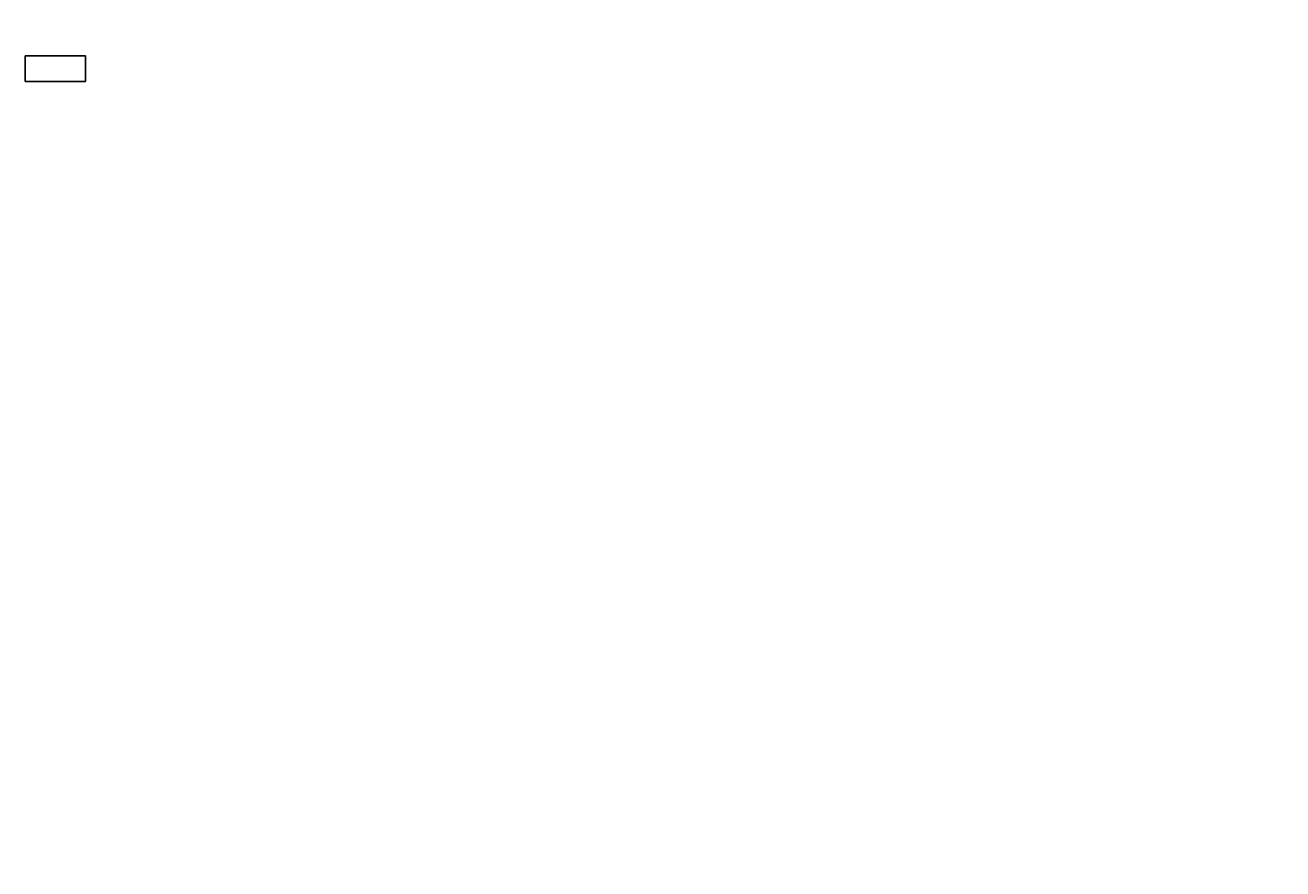
# Model space of a CAD drawing. Units: millimetres. Extents: x 5663205 to 5678696, y -6179498 to -6174608.
# Drawn here: x 5663205 to 5670498, y -6179498 to -6174608 of the extents above; entities that cross this region are included whole.
import ezdxf

# ---------------------------------------------------------------- set-up
doc = ezdxf.new("R2010")
doc.units = ezdxf.units.MM
for name, color, linetype in [('CS_Hatch', 5, 'Continuous'), ('CS_Lines25', 7, 'Continuous'), ('CS_Text', 7, 'Continuous')]:
    doc.layers.add(name, color=color, linetype=linetype)
doc.styles.add('Arial', font='ARIAL.TTF')
doc.styles.get("Standard").update_dxf_attribs({"font": 'TIMES.TTF'})
picture_1 = doc.add_image_def('image1.png', size_in_pixel=(1200, 510))

msp = doc.modelspace()

# ---------------------------------------------------------------- hatches: boundary and pattern name
at = {"layer": 'CS_Hatch'}
h = msp.add_hatch(dxfattribs=at)
h.set_pattern_fill('DOTS', color=256, scale=2.5, style=0)
h.paths.add_polyline_path([(5667239.8, -6179159.2), (5667269.9, -6179159.2), (5667269.9, -6179159.2), (5667239.8, -6179159.2)])

# ---------------------------------------------------------------- texts
at = {"layer": 'CS_Text', "char_height": 5, "width": 0.275, "style": 'Arial'}
for insert, attachment_point in [((5665397.2, -6174608.1), 1), ((5666562.1, -6174629.5), 1), ((5668320.9, -6174632.4), 1), ((5668953.4, -6174644.7), 1), ((5665194.6, -6174758.9), 1), ((5666412.1, -6174751.8), 1), ((5668244.7, -6174754.7), 1), ((5668880, -6174754.7), 1), ((5670163.7, -6174764.3), 1), ((5670497.6, -6174729.6), 1), ((5665334.1, -6174846.4), 1), ((5666551.5, -6174844.8), 1), ((5666927.6, -6174833), 1), ((5668384.1, -6174847.7), 1), ((5670497.6, -6174793), 1), ((5670066.6, -6174851.3), 1), ((5665416.5, -6174973.6), 1), ((5666632.3, -6174958.4), 1), ((5668464.9, -6174961.3), 1), ((5669109.5, -6174973.6), 1), ((5670185.2, -6174983.8), 1), ((5670497.6, -6174988.3), 1), ((5670083.1, -6176954), 1), ((5667927.5, -6177025.5), 1), ((5669049.6, -6177025.5), 1), ((5670080.1, -6177032.7), 1), ((5666929.7, -6177075), 1), ((5667927.5, -6177082.1), 1), ((5669049.6, -6177082.1), 1), ((5670080.6, -6177076.3), 1), ((5666929.7, -6177134.4), 1), ((5667927.5, -6177160.9), 1), ((5669049.6, -6177160.9), 1), ((5665931.3, -6177219), 1), ((5666929.7, -6177186.4), 1), ((5666929.7, -6177231.1), 1), ((5667927.5, -6177231.1), 1), ((5669049.6, -6177231.1), 1), ((5666929.7, -6177317.5), 1), ((5667927.5, -6177317.5), 1), ((5669049.6, -6177317.5), 1), ((5665928.4, -6177340.1), 1), ((5670097.9, -6177330.7), 1), ((5670097.9, -6177366.5), 1), ((5666929.7, -6177423.2), 1), ((5667927.5, -6177421.9), 1), ((5669049.6, -6177421.9), 1), ((5670097.9, -6177409.2), 1), ((5670097.9, -6177451.8), 1), ((5666929.7, -6177493.6), 1), ((5667927.5, -6177493.6), 1), ((5669049.6, -6177493.6), 1), ((5670098.8, -6177505.8), 1), ((5665624.3, -6177563.6), 3), ((5665235.8, -6178897.2), 1), ((5666629.8, -6178897.2), 1), ((5664399.4, -6178941.4), 1), ((5665235.8, -6178972.4), 1), ((5665793.4, -6178941.4), 1), ((5666629.8, -6178972.4), 1), ((5664563.8, -6179046.2), 1), ((5665957.8, -6179046.2), 1), ((5667627.4, -6179072.5), 1), ((5667818.8, -6179025.8), 1), ((5664461.1, -6179108.5), 1), ((5665235.8, -6179109.7), 1), ((5665855.1, -6179108.5), 1), ((5666629.8, -6179109.7), 1), ((5667818.8, -6179131.1), 1), ((5664465.4, -6179195.5), 1), ((5665235.8, -6179216.5), 1), ((5665859.4, -6179195.5), 1), ((5666629.8, -6179216.5), 1), ((5667627.4, -6179172.4), 1), ((5667818.8, -6179214.1), 1), ((5668468, -6179155.7), 1), ((5668557.8, -6179208.9), 1), ((5664411.8, -6179255.5), 1), ((5665805.8, -6179255.5), 1), ((5668418.9, -6179263), 1), ((5668482.1, -6179316.8), 1), ((5664635.2, -6179410.1), 1), ((5665343.2, -6179384.1), 1), ((5666029.2, -6179410.1), 1), ((5666737.2, -6179384.1), 1), ((5667818.8, -6179377.3), 1), ((5667818.8, -6179461.9), 1)]:
    msp.add_mtext('{ }', dxfattribs=dict(at, insert=insert, attachment_point=attachment_point))
at = {"layer": 'CS_Text', "char_height": 5, "attachment_point": 1, "style": 'Arial'}
for insert in [(5665293, -6174674.3), (5666510.5, -6174703.4), (5668343.1, -6174685.2), (5668978.4, -6174685.2), (5665724.2, -6174705.3), (5669070.1, -6174798.4), (5665182.3, -6174897.8), (5666399.8, -6174897.9), (5668232.4, -6174900.8), (5668867.7, -6174897.8), (5669947.5, -6174908), (5665262.4, -6175056.6), (5666479.9, -6175041.4), (5668312.5, -6175044.3), (5668947.8, -6175056.6), (5670027.6, -6175066.7), (5670080.1, -6176996.2), (5665928.4, -6177282.6), (5666929.7, -6177370.2), (5667927.5, -6177385), (5669049.6, -6177385), (5664742.5, -6178778.2), (5665235.8, -6178778.2), (5666136.5, -6178778.2), (5666629.8, -6178778.2), (5664469.3, -6178988), (5665863.3, -6178988), (5665235.8, -6179034.1), (5666629.8, -6179034.1), (5667818.8, -6179068.5), (5667818.8, -6179167.7), (5667627.4, -6179247.1), (5667818.8, -6179430), (5667818.8, -6179497.9)]:
    msp.add_mtext('{ }', dxfattribs=dict(at, insert=insert))
at = {"layer": 'CS_Text', "char_height": 5, "width": 0.275, "attachment_point": 1}
for insert in [(5664622.8, -6178890.6), (5666016.8, -6178890.6)]:
    msp.add_mtext('{ }', dxfattribs=dict(at, insert=insert))

# ---------------------------------------------------------------- referenced raster images: frames only (the image files are external)
at = {"layer": 'CS_Lines25'}
image = msp.add_image(picture_1, insert=(5663204.8, -6174935.3), size_in_units=(350.7, 149.1), dxfattribs=at)
image.dxf.flags = 7

doc.saveas('drawing.dxf')
